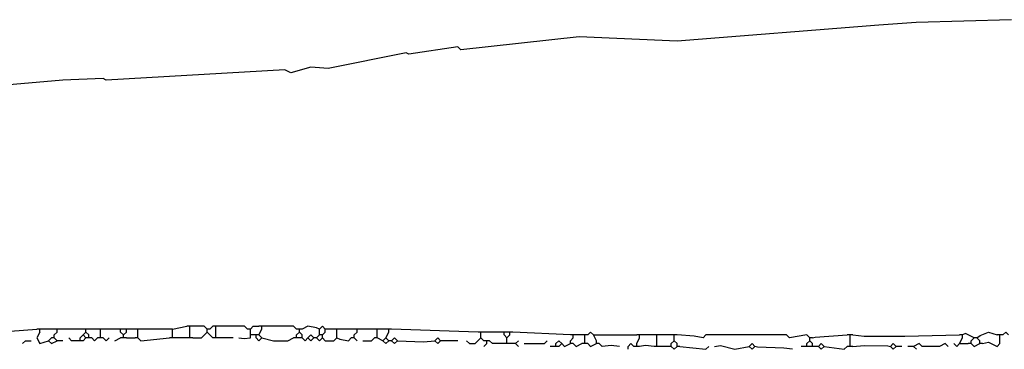
# Model space of a CAD drawing. Extents: x 35 to 115, y -20 to 100.
# Drawn here: x 91 to 93, y 18 to 18 of the extents above; entities that cross this region are included whole.
import ezdxf

# ---------------------------------------------------------------- set-up
doc = ezdxf.new("R2010")
doc.units = 0
doc.header["$MEASUREMENT"] = 0
doc.layers.add('DIBUJOS', color=7, linetype='CONTINUOUS')

# ---------------------------------------------------------------- blocks, each defined once
blk = doc.blocks.new('BLOCK_13')
at = {"layer": 'DIBUJOS', "color": 7}
for points in [[(93.1546, 18.2279), (92.9645, 18.2221), (92.89, 18.2168), (92.4867, 18.1849), (92.2909, 18.1936), (92.0548, 18.1676), (92.0491, 18.1734), (91.9512, 18.159), (91.9454, 18.1619), (91.7899, 18.1302), (91.7554, 18.1331), (91.7151, 18.1216), (91.7036, 18.1273), (91.3465, 18.1072), (91.3408, 18.1101), (91.2599, 18.107), (90.7016, 18.0583)], [(91.1277, 17.6034), (91.2083, 17.6092)], [(91.2141, 17.6092), (91.2083, 17.6092)], [(91.2141, 17.6034), (91.2083, 17.5919), (91.2141, 17.5804), (91.2314, 17.5861)], [(91.2198, 17.6092), (91.2141, 17.6092)], [(91.2141, 17.6034), (91.2141, 17.6092)], [(91.2429, 17.6092), (91.2198, 17.6092)], [(91.2486, 17.6092), (91.2429, 17.6092)], [(91.2429, 17.5977), (91.2486, 17.6034)], [(91.2544, 17.6092), (91.2486, 17.6092)], [(91.2486, 17.6034), (91.2486, 17.6092)], [(91.3005, 17.6092), (91.2544, 17.6092)], [(91.3062, 17.6092), (91.3005, 17.6092)], [(91.3005, 17.5977), (91.3062, 17.6034)], [(91.312, 17.6092), (91.3062, 17.6092)], [(91.3062, 17.6034), (91.3062, 17.6092)], [(91.312, 17.5977), (91.3062, 17.6034)], [(91.3293, 17.6092), (91.312, 17.6092)], [(91.335, 17.6092), (91.3293, 17.6092)], [(91.3408, 17.6092), (91.335, 17.6092)], [(91.335, 17.6034), (91.335, 17.6092)], [(91.335, 17.5977), (91.335, 17.6034)], [(91.3696, 17.6092), (91.3408, 17.6092)], [(91.3753, 17.6092), (91.3696, 17.6092)], [(91.3811, 17.6092), (91.3753, 17.6092)], [(91.3753, 17.6034), (91.3753, 17.6092)], [(91.3811, 17.5977), (91.3753, 17.6034)], [(91.3868, 17.6092), (91.3811, 17.6092)], [(91.3811, 17.5977), (91.3868, 17.6034)], [(91.3926, 17.6092), (91.3868, 17.6092)], [(91.3868, 17.6034), (91.3868, 17.6092)], [(91.4041, 17.6092), (91.3926, 17.6092)], [(91.4099, 17.6092), (91.4041, 17.6092)], [(91.4156, 17.6092), (91.4099, 17.6092)], [(91.4099, 17.6034), (91.4099, 17.6092)], [(91.4099, 17.5977), (91.4099, 17.6034)], [(91.4732, 17.6092), (91.4156, 17.6092)], [(91.479, 17.6092), (91.4732, 17.6092)], [(91.479, 17.6092), (91.5078, 17.6149)], [(91.479, 17.6034), (91.479, 17.6092)], [(91.479, 17.5977), (91.479, 17.6034)], [(91.5135, 17.6149), (91.5078, 17.6149)], [(91.5193, 17.6149), (91.5135, 17.6149)], [(91.5135, 17.6092), (91.5135, 17.6149)], [(91.5135, 17.5977), (91.5135, 17.6092)], [(91.5481, 17.6092), (91.5423, 17.6149), (91.5193, 17.6149)], [(91.5193, 17.5919), (91.5366, 17.5919), (91.5481, 17.6034)], [(91.5538, 17.6092), (91.5481, 17.6092)], [(91.5481, 17.6034), (91.5481, 17.6092)], [(91.5596, 17.5919), (91.5481, 17.6034)], [(91.5538, 17.6092), (91.5596, 17.6149)], [(91.5654, 17.6149), (91.5596, 17.6149)], [(91.5711, 17.6149), (91.5654, 17.6149)], [(91.5654, 17.6092), (91.5654, 17.6149)], [(91.5654, 17.5977), (91.5654, 17.6092)], [(91.6287, 17.6092), (91.6229, 17.6149), (91.5711, 17.6149)], [(91.6345, 17.6092), (91.6287, 17.6092)], [(91.6345, 17.6092), (91.6402, 17.6149), (91.6517, 17.6149)], [(91.6345, 17.6034), (91.6345, 17.6092)], [(91.6345, 17.5977), (91.6345, 17.6034)], [(91.6575, 17.6149), (91.6517, 17.6149)], [(91.6517, 17.5977), (91.6575, 17.6092)], [(91.6633, 17.6149), (91.6575, 17.6149)], [(91.6575, 17.6092), (91.6575, 17.6149)], [(91.7266, 17.6092), (91.7208, 17.6149), (91.6633, 17.6149)], [(91.7324, 17.6092), (91.7266, 17.6092)], [(91.7266, 17.5977), (91.7324, 17.6034)], [(91.7381, 17.6092), (91.7324, 17.6092)], [(91.7324, 17.6034), (91.7324, 17.6092)], [(91.7381, 17.5977), (91.7324, 17.6034)], [(91.7727, 17.6092), (91.7669, 17.6121), (91.7496, 17.6149), (91.7381, 17.6092)], [(91.7842, 17.6092), (91.7784, 17.6149), (91.7727, 17.6092)], [(91.7727, 17.6034), (91.7727, 17.6092)], [(91.7727, 17.5977), (91.7727, 17.6034)], [(91.7784, 17.5977), (91.7842, 17.6034)], [(91.7899, 17.6092), (91.7842, 17.6092)], [(91.7842, 17.6034), (91.7842, 17.6092)], [(91.8072, 17.6092), (91.7899, 17.6092)], [(91.813, 17.6092), (91.8072, 17.6092)], [(91.8072, 17.6034), (91.8072, 17.6092)], [(91.8072, 17.5919), (91.8072, 17.6034)], [(91.8418, 17.6092), (91.813, 17.6092)], [(91.8475, 17.6092), (91.8418, 17.6092)], [(91.8418, 17.5977), (91.8475, 17.6034)], [(91.8533, 17.6092), (91.8475, 17.6092)], [(91.8475, 17.6034), (91.8475, 17.6092)], [(91.8821, 17.6092), (91.8533, 17.6092)], [(91.8878, 17.6092), (91.8821, 17.6092)], [(91.8936, 17.6092), (91.8878, 17.6092)], [(91.8878, 17.6034), (91.8878, 17.6092)], [(91.8878, 17.5977), (91.8878, 17.6034)], [(91.9051, 17.6092), (91.8936, 17.6092)], [(91.9109, 17.6092), (91.9051, 17.6092)], [(91.9051, 17.5919), (91.9109, 17.6034)], [(91.9166, 17.6092), (91.9109, 17.6092)], [(91.9109, 17.6034), (91.9109, 17.6092)], [(92.0894, 17.6034), (91.9166, 17.6092)], [(92.0951, 17.6034), (92.0894, 17.6034)], [(92.1009, 17.6034), (92.0951, 17.6034)], [(92.0951, 17.5977), (92.0951, 17.6034)], [(92.1355, 17.6034), (92.1009, 17.6034)], [(92.1412, 17.6034), (92.1355, 17.6034)], [(92.147, 17.6034), (92.1412, 17.6034)], [(92.1412, 17.5977), (92.1412, 17.6034)], [(92.1527, 17.6034), (92.147, 17.6034)], [(92.1585, 17.6034), (92.1527, 17.6034)], [(92.1527, 17.5977), (92.1527, 17.6034)], [(92.2737, 17.5977), (92.1585, 17.6034)], [(92.3197, 17.5977), (92.314, 17.6034), (92.3082, 17.5977)], [(93.0856, 17.5919), (93.092, 17.5965), (93.1087, 17.6034), (93.1259, 17.5977)], [(93.149, 17.5977), (93.1432, 17.6034), (93.1375, 17.5977)], [(91.1795, 17.5804), (91.1853, 17.5861), (91.1968, 17.5861)], [(91.2314, 17.5861), (91.2371, 17.5919)], [(91.2314, 17.5861), (91.2371, 17.5804), (91.2486, 17.5861)], [(91.2429, 17.5919), (91.2371, 17.5919)], [(91.2429, 17.5919), (91.2429, 17.5977)], [(91.2486, 17.5861), (91.2429, 17.5919)], [(91.2601, 17.5861), (91.2486, 17.5861)], [(91.2889, 17.5861), (91.2774, 17.5861), (91.2717, 17.5919)], [(91.2947, 17.5861), (91.2889, 17.5861)], [(91.2947, 17.5919), (91.3005, 17.5977)], [(91.2947, 17.5861), (91.2947, 17.5919)], [(91.3005, 17.5861), (91.2947, 17.5861)], [(91.3062, 17.5919), (91.3005, 17.5977)], [(91.3005, 17.5861), (91.3062, 17.5919)], [(91.312, 17.5919), (91.3062, 17.5919)], [(91.312, 17.5919), (91.312, 17.5977)], [(91.3177, 17.5919), (91.312, 17.5919)], [(91.3177, 17.5919), (91.3235, 17.5861), (91.3293, 17.5919)], [(91.335, 17.5919), (91.3293, 17.5919)], [(91.335, 17.5919), (91.335, 17.5977)], [(91.3408, 17.5919), (91.335, 17.5919)], [(91.3408, 17.5919), (91.3465, 17.5861), (91.3523, 17.5919)], [(91.3638, 17.5861), (91.3753, 17.5919)], [(91.3811, 17.5919), (91.3753, 17.5919)], [(91.3811, 17.5919), (91.3811, 17.5977)], [(91.3868, 17.5919), (91.3811, 17.5919)], [(91.3868, 17.5919), (91.4041, 17.5919)], [(91.4099, 17.5919), (91.4041, 17.5919)], [(91.4099, 17.5919), (91.4099, 17.5977)], [(91.4099, 17.5919), (91.4156, 17.5861), (91.4732, 17.5919)], [(91.479, 17.5919), (91.4732, 17.5919)], [(91.479, 17.5919), (91.479, 17.5977)], [(91.4847, 17.5919), (91.479, 17.5919)], [(91.5078, 17.5919), (91.4847, 17.5919)], [(91.5135, 17.5919), (91.5078, 17.5919)], [(91.5135, 17.5919), (91.5135, 17.5977)], [(91.5193, 17.5919), (91.5135, 17.5919)], [(91.5654, 17.5919), (91.5596, 17.5919)], [(91.5654, 17.5919), (91.5654, 17.5977)], [(91.5711, 17.5919), (91.5654, 17.5919)], [(91.5999, 17.5919), (91.5711, 17.5919)], [(91.6114, 17.5919), (91.6224, 17.5902), (91.6345, 17.5919)], [(91.6402, 17.5977), (91.6345, 17.5977)], [(91.6345, 17.5919), (91.6345, 17.5977)], [(91.646, 17.5977), (91.6402, 17.5977)], [(91.6517, 17.5977), (91.646, 17.5977)], [(91.646, 17.5919), (91.646, 17.5977)], [(91.646, 17.5919), (91.6517, 17.5861), (91.6575, 17.5919)], [(91.6575, 17.5919), (91.6517, 17.5977)], [(91.6575, 17.5919), (91.6805, 17.5861), (91.7093, 17.5861), (91.7208, 17.5919)], [(91.7266, 17.5919), (91.7208, 17.5919)], [(91.7266, 17.5919), (91.7266, 17.5977)], [(91.7324, 17.5919), (91.7266, 17.5919)], [(91.7381, 17.5919), (91.7324, 17.5919)], [(91.7381, 17.5919), (91.7381, 17.5977)], [(91.7381, 17.5919), (91.7439, 17.5861), (91.7496, 17.5919)], [(91.7612, 17.5919), (91.7554, 17.5977), (91.7496, 17.5919)], [(91.7496, 17.5919), (91.7554, 17.5861), (91.7612, 17.5919)], [(91.7669, 17.5919), (91.7612, 17.5919)], [(91.7669, 17.5919), (91.7727, 17.5977)], [(91.7669, 17.5919), (91.7727, 17.5861), (91.7784, 17.5919)], [(91.7784, 17.5977), (91.7727, 17.5977)], [(91.7784, 17.5919), (91.7784, 17.5977)], [(91.7784, 17.5919), (91.7842, 17.5861), (91.8015, 17.5861), (91.8072, 17.5919)], [(91.8072, 17.5919), (91.813, 17.589), (91.8303, 17.5861), (91.836, 17.5919)], [(91.8418, 17.5919), (91.836, 17.5919)], [(91.8418, 17.5919), (91.8418, 17.5977)], [(91.8475, 17.5861), (91.8418, 17.5919)], [(91.859, 17.5861), (91.8763, 17.5861), (91.8821, 17.5919)], [(91.8878, 17.5919), (91.8821, 17.5919)], [(91.8878, 17.5919), (91.8878, 17.5977)], [(91.8994, 17.5861), (91.8878, 17.5919)], [(91.8994, 17.5861), (91.9051, 17.5919)], [(91.8994, 17.5861), (91.9051, 17.5804), (91.9109, 17.5861)], [(91.9109, 17.5861), (91.9051, 17.5919)], [(91.9166, 17.5861), (91.9109, 17.5861)], [(91.9282, 17.5861), (91.9224, 17.5919), (91.9166, 17.5861)], [(91.9166, 17.5861), (91.9224, 17.5804), (91.9282, 17.5861)], [(91.9282, 17.5861), (91.9804, 17.5839), (92.003, 17.5861)], [(92.0145, 17.5861), (92.0088, 17.5919), (92.003, 17.5861)], [(92.003, 17.5861), (92.0088, 17.5804), (92.0145, 17.5861)], [(92.0491, 17.5861), (92.0145, 17.5861)], [(92.0664, 17.5861), (92.0721, 17.5804), (92.0836, 17.5804), (92.0951, 17.5919)], [(92.0951, 17.5919), (92.0951, 17.5977)], [(92.1009, 17.5861), (92.0951, 17.5919)], [(92.1067, 17.5861), (92.1009, 17.5861)], [(92.1124, 17.5861), (92.1067, 17.5861)], [(92.1067, 17.5804), (92.1067, 17.5861)], [(92.1412, 17.5804), (92.1182, 17.5804), (92.1124, 17.5861)], [(92.147, 17.5919), (92.1412, 17.5977)], [(92.147, 17.5919), (92.1527, 17.5977)], [(92.147, 17.5861), (92.147, 17.5919)], [(92.147, 17.5804), (92.147, 17.5861)], [(92.1643, 17.5804), (92.17, 17.5861)], [(92.1815, 17.5804), (92.2218, 17.5804), (92.2276, 17.5861)], [(92.2564, 17.5804), (92.2506, 17.5861), (92.2449, 17.5804)], [(92.2794, 17.5977), (92.2737, 17.5977)], [(92.2737, 17.5861), (92.2794, 17.5919)], [(92.2737, 17.5804), (92.2737, 17.5861)], [(92.2852, 17.5977), (92.2794, 17.5977)], [(92.2794, 17.5919), (92.2794, 17.5977)], [(92.2967, 17.5977), (92.2852, 17.5977)], [(92.3025, 17.5977), (92.2967, 17.5977)], [(92.3082, 17.5977), (92.3025, 17.5977)], [(92.3025, 17.5919), (92.3025, 17.5977)], [(92.3025, 17.5861), (92.3025, 17.5919)], [(92.3025, 17.5804), (92.3025, 17.5861)], [(92.3197, 17.5977), (92.4061, 17.5977)], [(92.3255, 17.5861), (92.3197, 17.5977)], [(92.3255, 17.5804), (92.3255, 17.5861)], [(92.4119, 17.5977), (92.4061, 17.5977)], [(92.4061, 17.5804), (92.4119, 17.5919)], [(92.4176, 17.5977), (92.4119, 17.5977)], [(92.4119, 17.5919), (92.4119, 17.5977)], [(92.4407, 17.5977), (92.4176, 17.5977)], [(92.4464, 17.5977), (92.4407, 17.5977)], [(92.4522, 17.5977), (92.4464, 17.5977)], [(92.4464, 17.5919), (92.4464, 17.5977)], [(92.4464, 17.5804), (92.4464, 17.5919)], [(92.4752, 17.5977), (92.4522, 17.5977)], [(92.481, 17.5977), (92.4752, 17.5977)], [(92.4752, 17.5804), (92.481, 17.5861)], [(92.4867, 17.5977), (92.481, 17.5977)], [(92.481, 17.5919), (92.481, 17.5977)], [(92.481, 17.5861), (92.481, 17.5919)], [(92.4867, 17.5804), (92.481, 17.5861)], [(92.7516, 17.5919), (92.7459, 17.5977), (92.7113, 17.5919), (92.7056, 17.5977), (92.5443, 17.5977), (92.5386, 17.5919), (92.5209, 17.5952), (92.4867, 17.5977)], [(92.7459, 17.5804), (92.7516, 17.5861)], [(92.7574, 17.5919), (92.7516, 17.5919)], [(92.7516, 17.5861), (92.7516, 17.5919)], [(92.7574, 17.5804), (92.7516, 17.5861)], [(92.7574, 17.5919), (92.7626, 17.5931), (92.8265, 17.5977)], [(92.8323, 17.5977), (92.8265, 17.5977)], [(92.838, 17.5977), (92.8323, 17.5977)], [(92.8323, 17.5919), (92.8323, 17.5977)], [(92.8323, 17.5804), (92.8323, 17.5919)], [(92.838, 17.5977), (92.8606, 17.5954), (92.9418, 17.5949), (93.0511, 17.5977)], [(93.0568, 17.5977), (93.0511, 17.5977)], [(93.0511, 17.5804), (93.0568, 17.5919)], [(93.0799, 17.5919), (93.0626, 17.6005), (93.0568, 17.5977)], [(93.0568, 17.5919), (93.0568, 17.5977)], [(93.0741, 17.5861), (93.0799, 17.5919)], [(93.0741, 17.5804), (93.0741, 17.5861)], [(93.0856, 17.5919), (93.0799, 17.5919)], [(93.0914, 17.5861), (93.0856, 17.5919)], [(93.0914, 17.5804), (93.0914, 17.5861)], [(93.0971, 17.5804), (93.1087, 17.5833), (93.1259, 17.5746), (93.1317, 17.5804), (93.1317, 17.5919)], [(93.1317, 17.5977), (93.1259, 17.5977)], [(93.1375, 17.5977), (93.1317, 17.5977)], [(93.1317, 17.5919), (93.1317, 17.5977)], [(92.1009, 17.5746), (92.1067, 17.5804)], [(92.147, 17.5804), (92.1412, 17.5804)], [(92.1527, 17.5804), (92.147, 17.5804)], [(92.1643, 17.5804), (92.1527, 17.5804)], [(92.17, 17.5746), (92.1643, 17.5804)], [(92.2391, 17.5746), (92.2334, 17.5746)], [(92.2449, 17.5746), (92.2391, 17.5746)], [(92.2449, 17.5746), (92.2449, 17.5804)], [(92.2506, 17.5746), (92.2449, 17.5746)], [(92.2506, 17.5746), (92.2564, 17.5804)], [(92.2564, 17.5804), (92.2621, 17.5746), (92.2737, 17.5804)], [(92.2794, 17.5804), (92.2737, 17.5804)], [(92.2794, 17.5804), (92.2852, 17.5746), (92.2967, 17.5804)], [(92.3025, 17.5804), (92.2967, 17.5804)], [(92.3082, 17.5804), (92.3025, 17.5804)], [(92.3082, 17.5804), (92.314, 17.5746), (92.3255, 17.5804)], [(92.3313, 17.5804), (92.3255, 17.5804)], [(92.3716, 17.5746), (92.3548, 17.5767), (92.337, 17.5746), (92.3313, 17.5804)], [(92.3888, 17.5689), (92.3888, 17.5746), (92.3946, 17.5804), (92.4004, 17.5746)], [(92.4061, 17.5746), (92.4004, 17.5746)], [(92.4061, 17.5746), (92.4061, 17.5804)], [(92.4119, 17.5746), (92.4061, 17.5746)], [(92.4407, 17.5746), (92.4239, 17.5767), (92.4119, 17.5746)], [(92.4464, 17.5746), (92.4407, 17.5746)], [(92.4464, 17.5746), (92.4464, 17.5804)], [(92.4522, 17.5746), (92.4464, 17.5746)], [(92.4695, 17.5746), (92.4522, 17.5746)], [(92.4752, 17.5746), (92.4695, 17.5746)], [(92.4752, 17.5746), (92.4752, 17.5804)], [(92.4752, 17.5746), (92.481, 17.5689), (92.4867, 17.5746)], [(92.4867, 17.5746), (92.4867, 17.5804)], [(92.4925, 17.5746), (92.4867, 17.5746)], [(92.4925, 17.5746), (92.5443, 17.5689), (92.5501, 17.5746)], [(92.5616, 17.5746), (92.5736, 17.5767), (92.6019, 17.5689), (92.6307, 17.5746)], [(92.6422, 17.5746), (92.6365, 17.5804), (92.6307, 17.5746)], [(92.6307, 17.5746), (92.6365, 17.5689), (92.6422, 17.5746)], [(92.7171, 17.5689), (92.7003, 17.5709), (92.6474, 17.5735), (92.6422, 17.5746)], [(92.7401, 17.5746), (92.7344, 17.5746)], [(92.7459, 17.5746), (92.7401, 17.5746)], [(92.7459, 17.5746), (92.7459, 17.5804)], [(92.7516, 17.5746), (92.7459, 17.5746)], [(92.7574, 17.5746), (92.7516, 17.5746)], [(92.7574, 17.5746), (92.7574, 17.5804)], [(92.7631, 17.5746), (92.7574, 17.5746)], [(92.7689, 17.5746), (92.7631, 17.5746)], [(92.7804, 17.5746), (92.7747, 17.5804), (92.7689, 17.5746)], [(92.7689, 17.5746), (92.7747, 17.5689), (92.7804, 17.5746)], [(92.7804, 17.5746), (92.8207, 17.5689), (92.8265, 17.5746)], [(92.8323, 17.5746), (92.8265, 17.5746)], [(92.8323, 17.5746), (92.8323, 17.5804)], [(92.838, 17.5746), (92.8323, 17.5746)], [(92.838, 17.5746), (92.8606, 17.5768), (92.9077, 17.5758), (92.9129, 17.5746)], [(92.9244, 17.5746), (92.9186, 17.5804), (92.9129, 17.5746)], [(92.9129, 17.5746), (92.9186, 17.5689), (92.9244, 17.5746)], [(92.9359, 17.5746), (92.9244, 17.5746)], [(92.9589, 17.5746), (92.9474, 17.5746)], [(93.028, 17.5746), (93.0223, 17.5804), (93.0108, 17.5746), (92.9762, 17.5746), (92.9705, 17.5804), (92.9589, 17.5746)], [(92.9647, 17.5689), (92.9589, 17.5746)], [(93.0396, 17.5804), (93.0453, 17.5746), (93.0511, 17.5804)], [(93.0511, 17.5804), (93.0684, 17.5804)], [(93.0741, 17.5804), (93.0684, 17.5804)], [(93.0741, 17.5804), (93.0799, 17.5746), (93.0914, 17.5804)], [(93.0971, 17.5804), (93.0914, 17.5804)]]:
    blk.add_lwpolyline(points, dxfattribs=at)

msp = doc.modelspace()

# ---------------------------------------------------------------- block references
at = {"layer": 'DIBUJOS'}
msp.add_blockref('BLOCK_13', (0, 0), dxfattribs=at)

doc.saveas('drawing.dxf')
